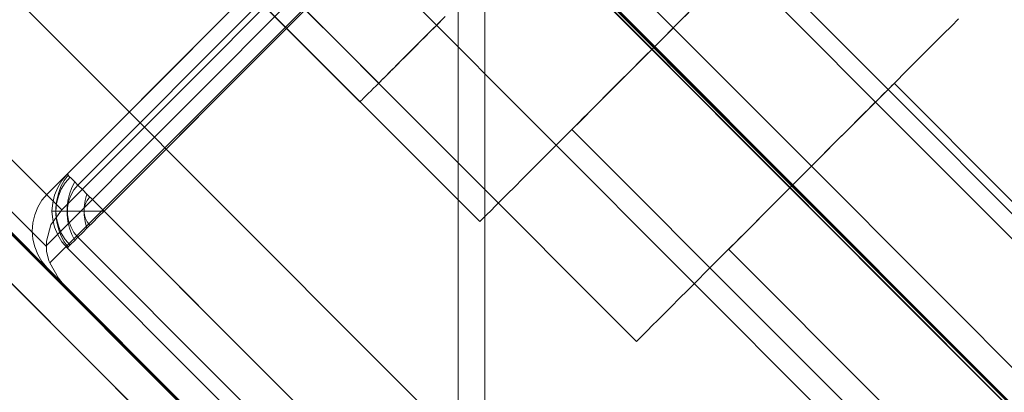
# Model space of a CAD drawing. Units: millimetres. Extents: x 953 to 7978, y -205 to 4864.
# Drawn here: x 5798 to 5874, y 1854 to 1883 of the extents above; entities that cross this region are included whole.
import ezdxf

# ---------------------------------------------------------------- set-up
doc = ezdxf.new("R2010")
doc.units = ezdxf.units.MM
doc.header["$LTSCALE"] = 0.2
for name, color, linetype, lineweight in [('matr', 32, 'Continuous', 9), ('mål', 3, 'Continuous', 13), ('plade', 38, 'Continuous', 9), ('robinia', 32, 'Continuous', 9), ('taifun', 251, 'Continuous', 9)]:
    doc.layers.add(name, color=color, linetype=linetype, lineweight=lineweight)

# ---------------------------------------------------------------- blocks, each defined once
blk = doc.blocks.new('LE 20413 kl.4 med gulv og tag-flat-1')
at = {"layer": 'matr', "flags": 128}
blk.add_lwpolyline([(6863.695, 8130.44), (6882.679, 8111.441), (6776.412, 8111.441), (6882.679, 8111.441)], close=True, dxfattribs=at)
at = {"layer": 'plade', "flags": 128}
for points in [[(6417.779, 8739.178), (6417.779, 8654.881), (6403.066, 8654.881), (7167.453, 7890.148), (7167.453, 9503.911)], [(6318.76, 8640.137), (5554.4, 7875.358), (5554.4, 7890.073), (6318.76, 8654.852), (6318.76, 8640.137), (6402.872, 8640.137), (6402.872, 8654.852), (7167.149, 7890.073), (5554.4, 7890.073)], [(7182.166, 7890.148), (6417.779, 8654.881)], [(5554.4, 7875.358), (7167.149, 7875.358), (6402.872, 8640.137)]]:
    blk.add_lwpolyline(points, dxfattribs=at)
at = {"layer": 'robinia', "flags": 128}
for points in [[(6781.743, 9325.94), (6781.878, 8068.092), (6899.798, 8068.092), (6899.663, 9325.94), (6781.743, 9325.94), (6781.878, 8068.092), (6899.798, 8068.092), (6899.663, 9325.94)], [(6989.669, 8126.108), (6931.789, 8068.093), (6901.837, 8068.093), (6901.837, 9325.941), (6931.789, 9325.941), (6989.669, 9267.926), (6989.669, 8126.108)], [(6989.669, 8126.108), (6989.669, 9267.926), (6931.789, 9325.941), (6901.837, 9325.941), (6901.837, 8068.093), (6931.789, 8068.093)], [(6392.848, 8665.123), (7152.952, 7904.519), (7082.572, 7974.983), (6960.636, 8097.002), (6960.386, 8097.169), (6959.803, 8097.835), (6958.887, 8098.751), (6957.804, 8099.834), (6901.833, 8155.805)], [(6363.946, 8636.139), (6390.016, 8662.292), (6895.503, 8156.555), (6869.35, 8130.402), (6363.946, 8636.139)], [(6361.008, 8569.671), (6392.823, 8601.486), (6361.008, 8569.671), (6862.378, 8068.015), (6925.951, 8068.015), (6392.823, 8601.486), (6925.951, 8068.015), (6862.378, 8068.015)], [(6927.711, 8191.1), (6869.77, 8133.119), (6927.711, 8191.1)], [(6926.913, 8133.731), (6898.647, 8162.01)], [(6914.881, 8142.915), (6897.211, 8160.598)], [(6914.881, 8142.915), (6960.803, 8096.954)], [(6872.602, 8130.288), (6872.15, 8130.74), (6871.724, 8131.165), (6871.312, 8131.577), (6870.94, 8131.963), (6870.594, 8132.295), (6870.315, 8132.588), (6870.076, 8132.814), (6869.903, 8132.987), (6869.81, 8133.093), (6869.77, 8133.119), (6869.358, 8132.641), (6869.039, 8132.109), (6868.799, 8131.524), (6868.653, 8130.926), (6868.6, 8130.288), (6868.653, 8129.663), (6868.799, 8129.064), (6869.039, 8128.479), (6869.358, 8127.948), (6869.77, 8127.469), (6869.81, 8127.496), (6869.903, 8127.602), (6870.076, 8127.775), (6870.315, 8128.001), (6870.594, 8128.293), (6870.94, 8128.626), (6871.312, 8129.011), (6871.724, 8129.423), (6872.15, 8129.849)], [(6872.602, 8130.301), (6872.15, 8130.74), (6871.724, 8131.165), (6871.312, 8131.577), (6870.94, 8131.963), (6870.594, 8132.295), (6870.315, 8132.588), (6870.076, 8132.814), (6869.903, 8132.987), (6869.81, 8133.093), (6869.77, 8133.119), (6869.358, 8132.641), (6869.039, 8132.109), (6868.799, 8131.524), (6868.653, 8130.926), (6868.6, 8130.301), (6868.653, 8129.663), (6868.799, 8129.064), (6869.039, 8128.479), (6869.358, 8127.948), (6869.77, 8127.469), (6869.81, 8127.496), (6869.903, 8127.602), (6870.076, 8127.775), (6870.315, 8128.001), (6870.594, 8128.293), (6870.94, 8128.626), (6871.312, 8129.011), (6871.724, 8129.423), (6872.15, 8129.849)], [(6926.913, 8133.731), (6962.239, 8098.379)], [(6868.241, 8125.951), (6867.829, 8126.429), (6867.51, 8126.961), (6867.27, 8127.546), (6867.124, 8128.144), (6867.071, 8128.769), (6867.124, 8129.407), (6867.27, 8130.006), (6867.51, 8130.591), (6867.829, 8131.122), (6868.241, 8131.601), (6867.829, 8131.122), (6867.51, 8130.591), (6867.27, 8130.006), (6867.124, 8129.407), (6867.071, 8128.769), (6867.124, 8128.144), (6867.27, 8127.546), (6867.51, 8126.961), (6867.829, 8126.429)], [(6869.77, 8127.469), (6927.711, 8069.488), (6869.77, 8127.469)], [(6926.182, 8067.97), (6868.241, 8125.951)]]:
    blk.add_lwpolyline(points, close=True, dxfattribs=at)
for points in [[(6927.304, 8188.325), (6928.409, 8189.175), (6929.684, 8189.515), (6930.449, 8189.515), (6931.129, 8189.345), (6931.299, 8189.26), (6932.574, 8188.58), (6933.679, 8187.645), (6424.721, 8696.943), (7168.864, 7952.205), (7152.969, 7904.522), (7082.592, 7974.984), (6960.623, 8096.954), (6960.453, 8097.209), (6959.858, 8097.804), (6958.923, 8098.739), (6957.818, 8099.844), (6901.89, 8155.856), (6392.932, 8665.154), (7152.969, 7904.522)], [(6417.529, 8640.23), (7178.779, 7878.341), (7167.845, 7874.696), (7137.5, 7874.696), (6372.605, 8640.23)], [(6868.184, 8127.57), (6361.947, 8634.14)], [(6957.804, 8099.834), (6925.987, 8068.017), (6927.07, 8066.935), (6927.986, 8066.019), (6928.652, 8065.352), (6928.819, 8065.186), (7050.756, 7943.166), (7105.31, 7888.611), (6361.114, 8633.307), (6870.016, 8123.988), (6925.987, 8068.017)], [(7137.5, 7874.696), (7120.825, 7869.229), (6361.488, 8629.113)], [(7120.825, 7869.229), (7143.332, 7846.721), (6406.503, 8584.097)], [(6872.602, 8130.288), (6930.543, 8188.268), (6930.543, 8188.893), (6930.543, 8189.505), (6930.543, 8190.09), (6930.543, 8190.622), (6930.543, 8191.1), (6930.543, 8191.512), (6930.543, 8191.832), (6930.543, 8192.071), (6930.543, 8192.217), (6930.543, 8192.27), (6930.53, 8192.27), (6930.53, 8192.217), (6930.53, 8192.071), (6930.53, 8191.832), (6930.53, 8191.512), (6930.53, 8191.1), (6930.53, 8190.622), (6930.53, 8190.09), (6930.53, 8189.505), (6930.53, 8188.893), (6930.53, 8188.268), (6988.471, 8130.301)], [(6926.182, 8189.582), (6868.241, 8131.601), (6926.182, 8189.582)], [(6990.478, 8132.295), (6932.537, 8190.276), (6932.152, 8190.595), (6931.726, 8190.834), (6931.274, 8191.007), (6930.782, 8191.087), (6930.29, 8191.087), (6929.798, 8191.007), (6929.346, 8190.834), (6928.921, 8190.595), (6928.535, 8190.276), (6870.594, 8132.295), (6870.288, 8131.923), (6870.036, 8131.484), (6869.863, 8131.032), (6869.783, 8130.54), (6869.783, 8130.048), (6869.863, 8129.556), (6870.036, 8129.104), (6870.288, 8128.666), (6870.594, 8128.293), (6928.535, 8070.312)], [(6928.535, 8190.276), (6870.594, 8132.295)], [(6930.53, 8188.268), (6872.602, 8130.301)], [(6913.512, 8120.329), (6913.618, 8120.436), (6913.791, 8120.609), (6914.03, 8120.848), (6914.323, 8121.14), (6914.695, 8121.513), (6915.12, 8121.938), (6915.612, 8122.43), (6916.157, 8122.975), (6916.756, 8123.587), (6917.42, 8124.238), (6918.112, 8124.93), (6918.856, 8125.687), (6919.654, 8126.472), (6920.478, 8127.296), (6921.329, 8128.147), (6922.22, 8129.038), (6923.124, 8129.955), (6924.055, 8130.873), (6924.999, 8131.817), (6925.956, 8132.774), (6926.913, 8133.731), (6927.87, 8134.688), (6928.814, 8135.646), (6929.758, 8136.59), (6930.689, 8137.52), (6931.593, 8138.424), (6932.484, 8139.315), (6933.335, 8140.166), (6934.159, 8140.99), (6934.957, 8141.788), (6935.701, 8142.533), (6936.406, 8143.237), (6937.058, 8143.889), (6937.656, 8144.487), (6938.201, 8145.032)], [(6898.168, 8157.721), (6868.184, 8127.653)], [(6901.833, 8155.805), (6900.75, 8156.721), (6899.501, 8157.388), (6868.434, 8126.32), (6869.1, 8125.154), (6870.016, 8123.988)], [(6917.726, 8145.774), (6916.782, 8144.83), (6915.838, 8143.873), (6914.881, 8142.915), (6913.924, 8141.958), (6912.966, 8141.001), (6912.022, 8140.057), (6911.092, 8139.126), (6910.188, 8138.222), (6909.297, 8137.331), (6908.446, 8136.48), (6907.622, 8135.656), (6906.824, 8134.872), (6906.079, 8134.114), (6905.388, 8133.423), (6904.737, 8132.758), (6904.125, 8132.16), (6903.58, 8131.614), (6903.088, 8131.122), (6902.662, 8130.697), (6902.303, 8130.325), (6901.998, 8130.032), (6901.758, 8129.793), (6901.586, 8129.62), (6901.479, 8129.514), (6901.453, 8129.487), (6901.453, 8129.487), (6901.479, 8129.514), (6901.586, 8129.62), (6901.758, 8129.793), (6901.998, 8130.032), (6902.303, 8130.325), (6902.662, 8130.697), (6903.088, 8131.122), (6903.58, 8131.614), (6904.125, 8132.16), (6904.737, 8132.758), (6905.388, 8133.423), (6906.079, 8134.114), (6906.824, 8134.872), (6907.622, 8135.656), (6908.446, 8136.48), (6909.297, 8137.331), (6910.188, 8138.222), (6911.092, 8139.126), (6912.022, 8140.057), (6912.966, 8141.001), (6913.924, 8141.958), (6914.881, 8142.915), (6915.838, 8143.873), (6916.782, 8144.83), (6917.726, 8145.774)], [(6917.46, 8145.508), (6916.835, 8144.883), (6916.197, 8144.245), (6915.546, 8143.58), (6914.881, 8142.915), (6914.216, 8142.251), (6913.551, 8141.599), (6912.913, 8140.948), (6912.288, 8140.323), (6911.69, 8139.738), (6911.132, 8139.179), (6910.626, 8138.661), (6910.148, 8138.182), (6909.736, 8137.77), (6909.363, 8137.411), (6909.071, 8137.105), (6908.831, 8136.866), (6908.659, 8136.693), (6908.552, 8136.587), (6908.512, 8136.547), (6954.448, 8090.598)], [(6908.552, 8136.587), (6908.659, 8136.693), (6908.831, 8136.866), (6909.071, 8137.105), (6909.363, 8137.411), (6909.736, 8137.77), (6910.148, 8138.182), (6910.626, 8138.661), (6911.132, 8139.179), (6911.69, 8139.738), (6912.288, 8140.323), (6912.913, 8140.948), (6913.551, 8141.599), (6914.216, 8142.251), (6914.881, 8142.915), (6915.546, 8143.58), (6916.197, 8144.245), (6916.835, 8144.883), (6917.46, 8145.508)], [(6921.236, 8149.284), (6967.158, 8103.322)], [(6938.201, 8145.032), (6937.656, 8144.487), (6937.058, 8143.889), (6936.406, 8143.237), (6935.701, 8142.533), (6934.957, 8141.788), (6934.159, 8140.99), (6933.335, 8140.166), (6932.484, 8139.315), (6931.593, 8138.424), (6930.689, 8137.52), (6929.758, 8136.59), (6928.814, 8135.646), (6927.87, 8134.688), (6926.913, 8133.731), (6925.956, 8132.774), (6924.999, 8131.817), (6924.055, 8130.873), (6923.124, 8129.955), (6922.22, 8129.038), (6921.329, 8128.147), (6920.478, 8127.296), (6919.654, 8126.472), (6918.856, 8125.687), (6918.112, 8124.93), (6917.42, 8124.238), (6916.756, 8123.587), (6916.157, 8122.975), (6915.612, 8122.43), (6915.12, 8121.938), (6914.695, 8121.513), (6914.323, 8121.14), (6914.03, 8120.848), (6913.791, 8120.609), (6913.618, 8120.436), (6913.512, 8120.329), (6913.485, 8120.303), (6885.219, 8148.582)], [(6883.783, 8147.157), (6901.453, 8129.487)], [(6920.545, 8127.376), (6920.585, 8127.402), (6920.691, 8127.509), (6920.864, 8127.682), (6921.103, 8127.921), (6921.396, 8128.227), (6921.768, 8128.586), (6922.18, 8128.998), (6922.659, 8129.477), (6923.164, 8129.995), (6923.722, 8130.553), (6924.321, 8131.152), (6924.946, 8131.763), (6925.584, 8132.415), (6926.248, 8133.066), (6926.913, 8133.731), (6927.578, 8134.396), (6928.229, 8135.061), (6928.868, 8135.699), (6929.493, 8136.324), (6930.091, 8136.909), (6930.649, 8137.48), (6931.168, 8137.986), (6931.633, 8138.464), (6932.059, 8138.876), (6932.417, 8139.249), (6932.723, 8139.541), (6932.949, 8139.78), (6933.122, 8139.953), (6933.229, 8140.06), (6933.268, 8140.1), (6968.594, 8104.747)], [(6933.229, 8140.06), (6933.122, 8139.953), (6932.949, 8139.78), (6932.723, 8139.541), (6932.417, 8139.249), (6932.059, 8138.876), (6931.633, 8138.464), (6931.168, 8137.986), (6930.649, 8137.48), (6930.091, 8136.909), (6929.493, 8136.324), (6928.868, 8135.699), (6928.229, 8135.061), (6927.578, 8134.396), (6926.913, 8133.731), (6926.248, 8133.066), (6925.584, 8132.415), (6924.946, 8131.763), (6924.321, 8131.152), (6923.722, 8130.553), (6923.164, 8129.995), (6922.659, 8129.477), (6922.18, 8128.998), (6921.768, 8128.586), (6921.396, 8128.227), (6921.103, 8127.921), (6920.864, 8127.682), (6920.691, 8127.509), (6920.585, 8127.402), (6920.545, 8127.376), (6955.87, 8092.024)], [(6869.836, 8127.535), (6869.531, 8127.948), (6869.291, 8128.413), (6869.092, 8128.931), (6868.972, 8129.463), (6868.906, 8130.022), (6868.906, 8130.567), (6868.972, 8131.125), (6869.092, 8131.657), (6869.291, 8132.175), (6869.531, 8132.641), (6869.836, 8133.053)], [(6869.983, 8132.907), (6869.61, 8132.468), (6869.305, 8131.976), (6869.092, 8131.431), (6868.946, 8130.873), (6868.906, 8130.301), (6868.946, 8129.716), (6869.092, 8129.157), (6869.305, 8128.612), (6869.61, 8128.12), (6869.983, 8127.682)], [(6870.342, 8128.041), (6870.116, 8128.493), (6869.943, 8128.985), (6869.823, 8129.503), (6869.77, 8130.022), (6869.77, 8130.567), (6869.823, 8131.085), (6869.943, 8131.604), (6870.116, 8132.096), (6870.342, 8132.548)], [(6871.272, 8128.971), (6871.139, 8129.49), (6871.073, 8130.022), (6871.073, 8130.567), (6871.139, 8131.099), (6871.272, 8131.617)], [(6871.512, 8131.378), (6871.299, 8131.112), (6871.153, 8130.806), (6871.073, 8130.46), (6871.073, 8130.128), (6871.153, 8129.782), (6871.299, 8129.477), (6871.512, 8129.211)], [(6869.35, 8130.402), (6868.517, 8129.236), (6868.184, 8127.986), (6868.184, 8127.237), (6868.35, 8126.487), (6868.434, 8126.32)], [(6930.543, 8072.32), (6872.602, 8130.288), (6871.977, 8130.288), (6871.365, 8130.288), (6870.78, 8130.288), (6870.249, 8130.288), (6869.77, 8130.288), (6869.358, 8130.288), (6869.039, 8130.288), (6868.799, 8130.288), (6868.653, 8130.288), (6868.6, 8130.288), (6868.6, 8130.301), (6868.653, 8130.301), (6868.799, 8130.301), (6869.039, 8130.301), (6869.358, 8130.301), (6869.77, 8130.301), (6870.249, 8130.301), (6870.78, 8130.301), (6871.365, 8130.301), (6871.977, 8130.301), (6872.602, 8130.301), (6930.53, 8072.32)], [(6870.594, 8128.293), (6928.535, 8070.312)]]:
    blk.add_lwpolyline(points, dxfattribs=at)
at = {"layer": 'taifun', "flags": 128}
for points in [[(6898.796, 8145.211), (6898.388, 8144.803), (6897.992, 8144.407), (6897.613, 8144.028), (6897.249, 8143.664), (6896.898, 8143.313), (6896.563, 8142.978), (6896.244, 8142.659), (6895.945, 8142.36), (6895.658, 8142.074), (6895.392, 8141.807), (6895.146, 8141.557), (6894.916, 8141.327), (6894.702, 8141.117), (6894.512, 8140.923), (6894.338, 8140.753), (6894.185, 8140.6), (6894.051, 8140.467), (6893.938, 8140.353), (6893.846, 8140.261), (6893.773, 8140.188), (6893.724, 8140.135), (6893.692, 8140.103), (6893.68, 8140.095), (6893.692, 8140.103), (6893.724, 8140.135), (6893.773, 8140.188), (6893.846, 8140.261), (6893.938, 8140.353), (6894.051, 8140.467), (6894.185, 8140.6), (6894.338, 8140.753), (6894.512, 8140.923), (6894.702, 8141.117), (6894.916, 8141.327), (6895.146, 8141.557), (6895.392, 8141.807), (6895.658, 8142.074), (6895.945, 8142.36), (6896.244, 8142.659), (6896.563, 8142.978), (6896.898, 8143.313), (6897.249, 8143.664), (6897.613, 8144.028), (6897.992, 8144.407), (6898.388, 8144.803), (6898.796, 8145.211)], [(6892.247, 8138.672), (6892.259, 8138.681), (6892.291, 8138.713), (6892.34, 8138.765), (6892.412, 8138.838), (6892.505, 8138.931), (6892.618, 8139.044), (6892.751, 8139.177), (6892.905, 8139.331), (6893.078, 8139.5), (6893.268, 8139.694), (6893.482, 8139.904), (6893.712, 8140.134), (6893.959, 8140.384), (6894.225, 8140.651), (6894.512, 8140.938), (6894.811, 8141.236), (6895.13, 8141.555), (6895.465, 8141.891), (6895.816, 8142.242), (6896.179, 8142.605), (6896.559, 8142.985), (6896.955, 8143.381), (6897.363, 8143.788), (6897.782, 8144.208), (6898.215, 8144.64), (6898.659, 8145.089)], [(6898.659, 8145.089), (6898.215, 8144.64), (6897.782, 8144.208), (6897.363, 8143.788), (6896.955, 8143.381), (6896.559, 8142.985), (6896.179, 8142.605), (6895.816, 8142.242), (6895.465, 8141.891), (6895.13, 8141.555), (6894.811, 8141.236), (6894.512, 8140.938), (6894.225, 8140.651), (6893.959, 8140.384), (6893.712, 8140.134), (6893.482, 8139.904), (6893.268, 8139.694), (6893.078, 8139.5), (6892.905, 8139.331), (6892.751, 8139.177), (6892.618, 8139.044), (6892.505, 8138.931), (6892.412, 8138.838), (6892.34, 8138.765), (6892.291, 8138.713), (6892.259, 8138.681), (6892.247, 8138.672), (6883.771, 8147.156)], [(6893.684, 8140.095), (6885.205, 8148.578)]]:
    blk.add_lwpolyline(points, dxfattribs=at)

msp = doc.modelspace()

# ---------------------------------------------------------------- block references
at = {"layer": 'mål'}
msp.add_blockref('LE 20413 kl.4 med gulv og tag-flat-1', (-1067.659, -6262.2), dxfattribs=at)

doc.saveas('drawing.dxf')
